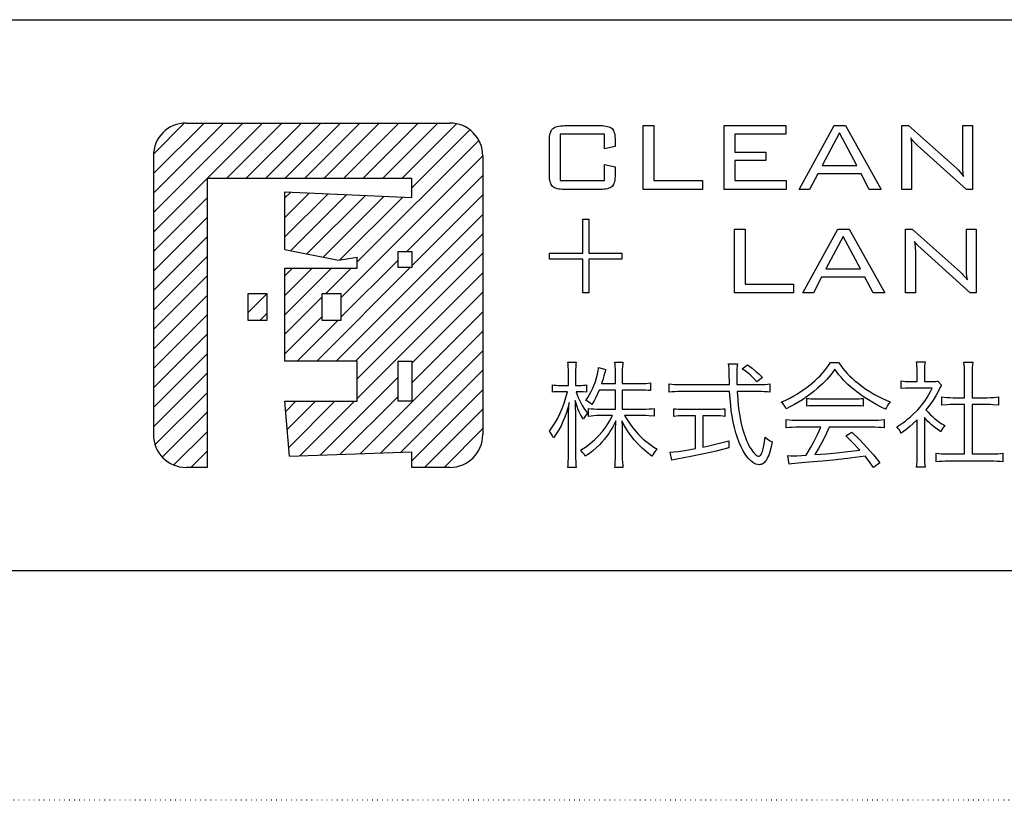
# Model space of a CAD drawing. Extents: x -2050 to 2050, y -1435 to 1435.
# Drawn here: x 1605 to 1819, y -1435 to -1265 of the extents above; entities that cross this region are included whole.
import ezdxf

# ---------------------------------------------------------------- set-up
doc = ezdxf.new("R2010")
doc.units = 0
doc.linetypes.add('点線', pattern=[1, 0, -1])
doc.layers.get('0').update_dxf_attribs({"linetype": 'CONTINUOUS'})

msp = doc.modelspace()

# ---------------------------------------------------------------- linework, layer by layer
at = {"color": 7, "linetype": 'CONTINUOUS'}
for p, q in [((395, -1265), (1975, -1265)), ((1640.9, -1287.5), (1698.3, -1287.5)), ((1720.51, -1288.94), (1720.68, -1288.75)), ((1720.68, -1288.75), (1720.87, -1288.59)), ((1720.87, -1288.59), (1721.1, -1288.45)), ((1721.1, -1288.45), (1721.36, -1288.33)), ((1721.36, -1288.33), (1721.66, -1288.24)), ((1721.66, -1288.24), (1722.01, -1288.16)), ((1722.01, -1288.16), (1722.38, -1288.11)), ((1722.38, -1288.11), (1722.8, -1288.08)), ((1722.8, -1288.08), (1723.25, -1288.06)), ((1723.25, -1288.06), (1731.06, -1288.06)), ((1731.06, -1288.06), (1731.51, -1288.07)), ((1731.51, -1288.07), (1731.93, -1288.11)), ((1731.93, -1288.11), (1732.3, -1288.16)), ((1732.3, -1288.16), (1732.64, -1288.23)), ((1732.64, -1288.23), (1732.94, -1288.32)), ((1732.94, -1288.32), (1733.21, -1288.44)), ((1733.21, -1288.44), (1733.43, -1288.57)), ((1733.43, -1288.57), (1733.62, -1288.73)), ((1733.62, -1288.73), (1733.78, -1288.92)), ((1740.41, -1301.99), (1740.41, -1288.06)), ((1740.41, -1288.06), (1742.73, -1288.06)), ((1742.73, -1288.06), (1742.73, -1300.05)), ((1758.04, -1301.99), (1758.04, -1288.06)), ((1758.04, -1288.06), (1771.46, -1288.06)), ((1771.46, -1288.06), (1771.46, -1289.93)), ((1774.36, -1301.99), (1781.98, -1288.06)), ((1781.98, -1288.06), (1784.47, -1288.06)), ((1784.47, -1288.06), (1792.22, -1301.99)), ((1796.73, -1301.99), (1796.73, -1288.06)), ((1796.73, -1288.06), (1798.19, -1288.06)), ((1798.19, -1288.06), (1808.61, -1297.37)), ((1809.99, -1295.7), (1809.99, -1288.06)), ((1809.99, -1288.06), (1812.13, -1288.06)), ((1812.13, -1288.06), (1812.13, -1301.99)), ((1719.99, -1291.36), (1720, -1290.9)), ((1720, -1290.9), (1720.03, -1290.47)), ((1720.03, -1290.47), (1720.08, -1290.09)), ((1720.08, -1290.09), (1720.16, -1289.75)), ((1720.16, -1289.75), (1720.26, -1289.44)), ((1720.26, -1289.44), (1720.37, -1289.17)), ((1720.37, -1289.17), (1720.51, -1288.94)), ((1731.98, -1289.93), (1722.31, -1289.93)), ((1722.31, -1289.93), (1722.31, -1300.05)), ((1731.98, -1293.09), (1731.98, -1289.93)), ((1733.78, -1288.92), (1733.92, -1289.14)), ((1733.92, -1289.14), (1734.03, -1289.41)), ((1734.03, -1289.41), (1734.13, -1289.71)), ((1734.13, -1289.71), (1734.2, -1290.06)), ((1734.2, -1290.06), (1734.25, -1290.44)), ((1734.25, -1290.44), (1734.29, -1290.87)), ((1734.29, -1290.87), (1734.3, -1291.33)), ((1760.36, -1289.93), (1760.36, -1293.83)), ((1771.46, -1289.93), (1760.36, -1289.93)), ((1783.16, -1289.65), (1779.41, -1296.75)), ((1786.92, -1296.75), (1783.16, -1289.65)), ((1798.7, -1290.74), (1798.78, -1291.39)), ((1798.86, -1290.99), (1798.7, -1290.74)), ((1719.99, -1298.69), (1719.99, -1291.36)), ((1734.3, -1292.65), (1731.98, -1293.09)), ((1734.3, -1291.33), (1734.3, -1292.65)), ((1798.78, -1291.39), (1798.83, -1292.12)), ((1798.83, -1292.12), (1798.87, -1292.92)), ((1799.03, -1291.23), (1798.86, -1290.99)), ((1798.87, -1292.92), (1798.88, -1293.78)), ((1799.22, -1291.46), (1799.03, -1291.23)), ((1799.43, -1291.68), (1799.22, -1291.46)), ((1800.11, -1292.3), (1799.43, -1291.68)), ((1810.83, -1301.99), (1800.11, -1292.3)), ((1633.73, -1294.68), (1633.73, -1355.33)), ((1705.48, -1294.68), (1705.48, -1355.33)), ((1760.36, -1293.83), (1767.14, -1293.83)), ((1767.14, -1293.83), (1767.14, -1295.66)), ((1798.88, -1293.78), (1798.88, -1301.99)), ((1731.98, -1300.05), (1731.98, -1296.57)), ((1731.98, -1296.57), (1734.3, -1297.06)), ((1734.3, -1297.06), (1734.3, -1298.7)), ((1767.14, -1295.66), (1760.36, -1295.66)), ((1760.36, -1295.66), (1760.36, -1300.05)), ((1779.41, -1296.75), (1786.92, -1296.75)), ((1808.61, -1297.37), (1808.99, -1297.73)), ((1810, -1296.71), (1809.99, -1295.7)), ((1810.04, -1297.62), (1810, -1296.71)), ((1645.41, -1299.5), (1645.41, -1362.5)), ((1645.41, -1299.5), (1690.01, -1299.5)), ((1690.01, -1303.71), (1690.01, -1299.5)), ((1720, -1299.15), (1719.99, -1298.69)), ((1720.03, -1299.58), (1720, -1299.15)), ((1734.29, -1299.17), (1734.25, -1299.59)), ((1734.3, -1298.7), (1734.29, -1299.17)), ((1778.44, -1298.54), (1776.66, -1301.99)), ((1787.87, -1298.54), (1778.44, -1298.54)), ((1789.65, -1301.99), (1787.87, -1298.54)), ((1808.99, -1297.73), (1809.39, -1298.15)), ((1809.39, -1298.15), (1809.79, -1298.61)), ((1809.79, -1298.61), (1810.2, -1299.13)), ((1810.11, -1298.43), (1810.04, -1297.62)), ((1810.2, -1299.13), (1810.11, -1298.43)), ((1720.08, -1299.96), (1720.03, -1299.58)), ((1720.16, -1300.3), (1720.08, -1299.96)), ((1720.26, -1300.61), (1720.16, -1300.3)), ((1720.37, -1300.88), (1720.26, -1300.61)), ((1720.51, -1301.11), (1720.37, -1300.88)), ((1720.68, -1301.3), (1720.51, -1301.11)), ((1720.87, -1301.46), (1720.68, -1301.3)), ((1721.1, -1301.6), (1720.87, -1301.46)), ((1721.36, -1301.72), (1721.1, -1301.6)), ((1722.31, -1300.05), (1731.98, -1300.05)), ((1733.21, -1301.61), (1732.94, -1301.72)), ((1733.43, -1301.47), (1733.21, -1301.61)), ((1733.62, -1301.31), (1733.43, -1301.47)), ((1733.78, -1301.13), (1733.62, -1301.31)), ((1733.92, -1300.9), (1733.78, -1301.13)), ((1734.03, -1300.63), (1733.92, -1300.9)), ((1734.13, -1300.33), (1734.03, -1300.63)), ((1734.2, -1299.98), (1734.13, -1300.33)), ((1734.25, -1299.59), (1734.2, -1299.98)), ((1742.73, -1300.05), (1753.29, -1300.05)), ((1753.29, -1300.05), (1753.29, -1301.99)), ((1760.36, -1300.05), (1771.57, -1300.05)), ((1771.57, -1300.05), (1771.57, -1301.99)), ((1662.38, -1315.03), (1662.38, -1302.49)), ((1662.38, -1302.49), (1690.01, -1303.71)), ((1721.66, -1301.81), (1721.36, -1301.72)), ((1722.01, -1301.89), (1721.66, -1301.81)), ((1722.38, -1301.94), (1722.01, -1301.89)), ((1722.8, -1301.98), (1722.38, -1301.94)), ((1723.25, -1301.99), (1722.8, -1301.98)), ((1731.06, -1301.99), (1723.25, -1301.99)), ((1731.51, -1301.98), (1731.06, -1301.99)), ((1731.93, -1301.94), (1731.51, -1301.98)), ((1732.3, -1301.89), (1731.93, -1301.94)), ((1732.64, -1301.82), (1732.3, -1301.89)), ((1732.94, -1301.72), (1732.64, -1301.82)), ((1753.29, -1301.99), (1740.41, -1301.99)), ((1771.57, -1301.99), (1758.04, -1301.99)), ((1776.66, -1301.99), (1774.36, -1301.99)), ((1792.22, -1301.99), (1789.65, -1301.99)), ((1798.88, -1301.99), (1796.73, -1301.99)), ((1812.13, -1301.99), (1810.83, -1301.99)), ((1727.27, -1315.83), (1727.27, -1308.41)), ((1727.27, -1308.41), (1728.57, -1308.41)), ((1728.57, -1308.41), (1728.57, -1315.83)), ((1760.29, -1324.52), (1760.29, -1310.59)), ((1760.29, -1310.59), (1762.61, -1310.59)), ((1762.61, -1310.59), (1762.61, -1322.58)), ((1775.18, -1324.52), (1782.79, -1310.59)), ((1783.98, -1312.18), (1780.22, -1319.28)), ((1782.79, -1310.59), (1785.28, -1310.59)), ((1787.73, -1319.28), (1783.98, -1312.18)), ((1785.28, -1310.59), (1793.03, -1324.52)), ((1797.55, -1324.52), (1797.55, -1310.59)), ((1797.55, -1310.59), (1799, -1310.59)), ((1799, -1310.59), (1809.42, -1319.9)), ((1810.8, -1318.23), (1810.8, -1310.59)), ((1810.8, -1310.59), (1812.94, -1310.59)), ((1812.94, -1310.59), (1812.94, -1324.52)), ((1799.51, -1313.27), (1799.59, -1313.92)), ((1799.67, -1313.52), (1799.51, -1313.27)), ((1799.59, -1313.92), (1799.65, -1314.65)), ((1799.85, -1313.76), (1799.67, -1313.52)), ((1800.04, -1313.99), (1799.85, -1313.76)), ((1800.24, -1314.21), (1800.04, -1313.99)), ((1800.92, -1314.83), (1800.24, -1314.21)), ((1662.38, -1315.03), (1674.06, -1317.39)), ((1686.94, -1315.53), (1686.94, -1318.92)), ((1690.12, -1315.53), (1686.94, -1315.53)), ((1690.12, -1318.92), (1690.12, -1315.53)), ((1719.99, -1315.83), (1727.27, -1315.83)), ((1719.99, -1317.13), (1719.99, -1315.83)), ((1728.57, -1315.83), (1735.78, -1315.83)), ((1735.78, -1315.83), (1735.78, -1317.13)), ((1799.65, -1314.65), (1799.68, -1315.45)), ((1799.68, -1315.45), (1799.69, -1316.31)), ((1799.69, -1316.31), (1799.69, -1324.52)), ((1811.65, -1324.52), (1800.92, -1314.83)), ((1674.06, -1317.39), (1678.14, -1316.7)), ((1678.14, -1319.12), (1678.14, -1316.7)), ((1727.27, -1317.13), (1719.99, -1317.13)), ((1727.27, -1324.52), (1727.27, -1317.13)), ((1735.78, -1317.13), (1728.57, -1317.13)), ((1728.57, -1317.13), (1728.57, -1324.52)), ((1810.81, -1319.24), (1810.8, -1318.23)), ((1662.38, -1339.33), (1662.38, -1319.12)), ((1662.38, -1319.12), (1678.14, -1319.12)), ((1686.94, -1318.92), (1690.12, -1318.92)), ((1780.22, -1319.28), (1787.73, -1319.28)), ((1809.42, -1319.9), (1809.81, -1320.26)), ((1809.81, -1320.26), (1810.2, -1320.68)), ((1810.2, -1320.68), (1810.6, -1321.14)), ((1810.85, -1320.15), (1810.81, -1319.24)), ((1810.92, -1320.96), (1810.85, -1320.15)), ((1811.02, -1321.66), (1810.92, -1320.96)), ((1762.61, -1322.58), (1773.17, -1322.58)), ((1773.17, -1322.58), (1773.17, -1324.52)), ((1779.26, -1321.07), (1777.47, -1324.52)), ((1788.68, -1321.07), (1779.26, -1321.07)), ((1790.47, -1324.52), (1788.68, -1321.07)), ((1810.6, -1321.14), (1811.02, -1321.66)), ((1654.38, -1324.61), (1658.44, -1324.61)), ((1654.38, -1330.52), (1654.38, -1324.61)), ((1658.44, -1324.61), (1658.44, -1330.52)), ((1670.52, -1324.61), (1674.57, -1324.61)), ((1670.52, -1330.52), (1670.52, -1324.61)), ((1674.57, -1324.61), (1674.57, -1330.52)), ((1728.57, -1324.52), (1727.27, -1324.52)), ((1773.17, -1324.52), (1760.29, -1324.52)), ((1777.47, -1324.52), (1775.18, -1324.52)), ((1793.03, -1324.52), (1790.47, -1324.52)), ((1799.69, -1324.52), (1797.55, -1324.52)), ((1812.94, -1324.52), (1811.65, -1324.52)), ((1658.44, -1330.52), (1654.38, -1330.52)), ((1674.57, -1330.52), (1670.52, -1330.52)), ((1678.12, -1339.33), (1662.38, -1339.33)), ((1678.12, -1348.09), (1678.12, -1339.33)), ((1686.94, -1339.33), (1686.94, -1348.02)), ((1686.94, -1339.33), (1690.01, -1339.33)), ((1690.01, -1339.33), (1690.01, -1348.02)), ((1723.99, -1339.55), (1725.81, -1339.55)), ((1724.06, -1339.99), (1723.99, -1339.55)), ((1724.1, -1340.52), (1724.06, -1339.99)), ((1725.75, -1340.04), (1725.71, -1340.6)), ((1725.81, -1339.55), (1725.75, -1340.04)), ((1734.21, -1339.6), (1736, -1339.6)), ((1734.28, -1340.06), (1734.21, -1339.6)), ((1734.33, -1340.56), (1734.28, -1340.06)), ((1735.94, -1340.04), (1735.89, -1340.54)), ((1736, -1339.6), (1735.94, -1340.04)), ((1758.99, -1339.95), (1760.93, -1339.95)), ((1759.06, -1340.49), (1758.99, -1339.95)), ((1760.93, -1339.95), (1760.86, -1340.4)), ((1761.99, -1341.03), (1763.15, -1340.18)), ((1763.15, -1340.18), (1764.12, -1340.89)), ((1780.77, -1340.31), (1781.19, -1339.67)), ((1781.19, -1339.67), (1782.98, -1339.67)), ((1782.98, -1339.67), (1783.42, -1340.33)), ((1799.94, -1339.5), (1801.83, -1339.5)), ((1799.99, -1339.93), (1799.94, -1339.5)), ((1800.03, -1340.4), (1799.99, -1339.93)), ((1801.76, -1339.92), (1801.71, -1340.39)), ((1801.83, -1339.5), (1801.76, -1339.92)), ((1810.23, -1339.57), (1812.22, -1339.57)), ((1810.31, -1340.21), (1810.23, -1339.57)), ((1810.36, -1340.76), (1810.31, -1340.21)), ((1812.13, -1340.18), (1812.08, -1340.73)), ((1812.22, -1339.57), (1812.13, -1340.18)), ((1724.11, -1341.22), (1724.1, -1340.52)), ((1724.12, -1342.14), (1724.11, -1341.22)), ((1724.12, -1344.64), (1724.12, -1342.14)), ((1725.69, -1341.28), (1725.68, -1342.14)), ((1725.68, -1342.14), (1725.68, -1344.64)), ((1725.71, -1340.6), (1725.69, -1341.28)), ((1730.24, -1343.03), (1730.45, -1342.22)), ((1730.45, -1342.22), (1730.6, -1341.43)), ((1730.6, -1341.43), (1730.64, -1341.1)), ((1730.64, -1341.1), (1730.65, -1340.78)), ((1730.65, -1340.78), (1732.27, -1341.19)), ((1732.13, -1341.58), (1731.87, -1342.55)), ((1732.2, -1341.36), (1732.13, -1341.58)), ((1732.27, -1341.19), (1732.2, -1341.36)), ((1734.35, -1341.14), (1734.33, -1340.56)), ((1734.36, -1341.84), (1734.35, -1341.14)), ((1734.36, -1344.24), (1734.36, -1341.84)), ((1735.86, -1341.12), (1735.85, -1341.82)), ((1735.85, -1341.82), (1735.85, -1344.24)), ((1735.89, -1340.54), (1735.86, -1341.12)), ((1759.1, -1340.88), (1759.06, -1340.49)), ((1759.12, -1341.29), (1759.1, -1340.88)), ((1759.14, -1341.92), (1759.12, -1341.29)), ((1759.19, -1344.47), (1759.14, -1341.92)), ((1760.79, -1341.58), (1760.78, -1342.3)), ((1760.78, -1342.3), (1760.79, -1343.15)), ((1760.82, -1340.94), (1760.79, -1341.58)), ((1760.86, -1340.4), (1760.82, -1340.94)), ((1762.92, -1341.72), (1761.99, -1341.03)), ((1763.68, -1342.35), (1762.92, -1341.72)), ((1764.4, -1343.04), (1763.68, -1342.35)), ((1764.12, -1340.89), (1764.89, -1341.52)), ((1764.89, -1341.52), (1765.6, -1342.16)), ((1765.6, -1342.16), (1766.36, -1342.9)), ((1778.92, -1342.56), (1779.42, -1342.02)), ((1779.42, -1342.02), (1779.89, -1341.47)), ((1779.89, -1341.47), (1780.34, -1340.9)), ((1780.34, -1340.9), (1780.77, -1340.31)), ((1781.26, -1342.31), (1780.39, -1343.33)), ((1782.15, -1341.14), (1781.26, -1342.31)), ((1783.04, -1342.32), (1782.15, -1341.14)), ((1783.5, -1342.87), (1783.04, -1342.32)), ((1783.42, -1340.33), (1783.87, -1340.93)), ((1783.87, -1340.93), (1784.33, -1341.5)), ((1784.33, -1341.5), (1784.82, -1342.04)), ((1784.82, -1342.04), (1785.34, -1342.57)), ((1800.05, -1340.9), (1800.03, -1340.4)), ((1800.06, -1341.44), (1800.05, -1340.9)), ((1800.06, -1343.78), (1800.06, -1341.44)), ((1801.71, -1340.39), (1801.68, -1340.9)), ((1801.68, -1340.9), (1801.68, -1341.46)), ((1801.68, -1341.46), (1801.68, -1343.78)), ((1810.4, -1341.28), (1810.36, -1340.76)), ((1810.41, -1341.87), (1810.4, -1341.28)), ((1810.41, -1347.32), (1810.41, -1341.87)), ((1812.05, -1341.27), (1812.04, -1341.87)), ((1812.04, -1341.87), (1812.04, -1347.32)), ((1812.08, -1340.73), (1812.05, -1341.27)), ((1720.69, -1346.13), (1720.69, -1344.54)), ((1720.69, -1344.54), (1721.03, -1344.59)), ((1727.74, -1344.59), (1728.08, -1344.54)), ((1728.08, -1344.54), (1728.08, -1346.1)), ((1729.44, -1345.27), (1729.73, -1344.55)), ((1729.73, -1344.55), (1730, -1343.8)), ((1730, -1343.8), (1730.24, -1343.03)), ((1731.62, -1343.42), (1731.36, -1344.24)), ((1731.36, -1344.24), (1734.36, -1344.24)), ((1731.87, -1342.55), (1731.62, -1343.42)), ((1735.85, -1344.24), (1739.54, -1344.24)), ((1739.54, -1344.24), (1740.33, -1344.23)), ((1740.33, -1344.23), (1740.98, -1344.2)), ((1740.98, -1344.2), (1741.51, -1344.15)), ((1741.51, -1344.15), (1741.98, -1344.09)), ((1741.98, -1344.09), (1741.98, -1345.78)), ((1746.1, -1346.13), (1746.1, -1344.31)), ((1746.1, -1344.31), (1746.64, -1344.38)), ((1746.64, -1344.38), (1747.24, -1344.43)), ((1747.24, -1344.43), (1747.92, -1344.46)), ((1747.92, -1344.46), (1748.69, -1344.47)), ((1748.69, -1344.47), (1759.19, -1344.47)), ((1760.79, -1343.15), (1760.83, -1344.47)), ((1760.83, -1344.47), (1765.57, -1344.47)), ((1765.17, -1343.86), (1764.4, -1343.04)), ((1766.36, -1342.9), (1765.17, -1343.86)), ((1765.57, -1344.47), (1766.32, -1344.46)), ((1766.32, -1344.46), (1766.97, -1344.43)), ((1766.97, -1344.43), (1767.52, -1344.38)), ((1767.52, -1344.38), (1768.02, -1344.31)), ((1768.02, -1344.31), (1768.02, -1346.13)), ((1776.4, -1344.79), (1777.18, -1344.16)), ((1777.18, -1344.16), (1777.8, -1343.62)), ((1777.8, -1343.62), (1778.38, -1343.09)), ((1779.45, -1344.28), (1778.36, -1345.27)), ((1778.38, -1343.09), (1778.92, -1342.56)), ((1780.39, -1343.33), (1779.45, -1344.28)), ((1783.98, -1343.4), (1783.5, -1342.87)), ((1784.48, -1343.91), (1783.98, -1343.4)), ((1785.01, -1344.42), (1784.48, -1343.91)), ((1785.57, -1344.93), (1785.01, -1344.42)), ((1785.34, -1342.57), (1785.9, -1343.1)), ((1785.9, -1343.1), (1786.53, -1343.63)), ((1786.53, -1343.63), (1787.22, -1344.19)), ((1787.22, -1344.19), (1788.05, -1344.82)), ((1796.6, -1345.35), (1796.6, -1343.68)), ((1796.6, -1343.68), (1797.1, -1343.73)), ((1797.1, -1343.73), (1797.57, -1343.76)), ((1797.57, -1343.76), (1798.57, -1343.78)), ((1798.57, -1343.78), (1800.06, -1343.78)), ((1801.68, -1343.78), (1803.14, -1343.78)), ((1803.14, -1343.78), (1804.04, -1343.77)), ((1804.04, -1343.77), (1804.35, -1343.74)), ((1804.35, -1343.74), (1804.6, -1343.71)), ((1804.6, -1343.71), (1805.38, -1344.59)), ((1721.04, -1346.08), (1720.69, -1346.13)), ((1721.03, -1344.59), (1721.42, -1344.62)), ((1721.45, -1346.05), (1721.04, -1346.08)), ((1721.42, -1344.62), (1721.89, -1344.64)), ((1722.46, -1346.03), (1721.45, -1346.05)), ((1721.89, -1344.64), (1722.46, -1344.64)), ((1722.46, -1344.64), (1724.12, -1344.64)), ((1723.89, -1346.03), (1722.46, -1346.03)), ((1723.57, -1347.29), (1723.89, -1346.03)), ((1725.68, -1344.64), (1726.52, -1344.64)), ((1726.52, -1346.03), (1725.79, -1346.03)), ((1725.79, -1346.03), (1726.01, -1346.68)), ((1726.01, -1346.68), (1726.25, -1347.3)), ((1726.52, -1344.64), (1727, -1344.64)), ((1727.33, -1346.05), (1726.52, -1346.03)), ((1727, -1344.64), (1727.39, -1344.62)), ((1728.08, -1346.1), (1727.33, -1346.05)), ((1727.39, -1344.62), (1727.74, -1344.59)), ((1728.36, -1347.27), (1728.75, -1346.63)), ((1728.75, -1346.63), (1729.11, -1345.96)), ((1729.11, -1345.96), (1729.44, -1345.27)), ((1730.47, -1346.51), (1730.11, -1347.26)), ((1730.83, -1345.65), (1730.47, -1346.51)), ((1734.36, -1345.65), (1730.83, -1345.65)), ((1734.36, -1349.81), (1734.36, -1345.65)), ((1735.85, -1345.65), (1735.85, -1349.81)), ((1739.54, -1345.65), (1735.85, -1345.65)), ((1740.29, -1345.66), (1739.54, -1345.65)), ((1740.93, -1345.69), (1740.29, -1345.66)), ((1741.49, -1345.73), (1740.93, -1345.69)), ((1741.98, -1345.78), (1741.49, -1345.73)), ((1746.72, -1346.06), (1746.1, -1346.13)), ((1747.33, -1346.02), (1746.72, -1346.06)), ((1747.97, -1345.99), (1747.33, -1346.02)), ((1748.69, -1345.98), (1747.97, -1345.99)), ((1759.24, -1345.98), (1748.69, -1345.98)), ((1759.34, -1347.59), (1759.24, -1345.98)), ((1765.42, -1345.98), (1760.91, -1345.98)), ((1760.91, -1345.98), (1761.01, -1347.75)), ((1766.17, -1345.99), (1765.42, -1345.98)), ((1766.84, -1346.02), (1766.17, -1345.99)), ((1767.45, -1346.06), (1766.84, -1346.02)), ((1768.02, -1346.13), (1767.45, -1346.06)), ((1773.2, -1346.93), (1774.02, -1346.45)), ((1774.02, -1346.45), (1774.83, -1345.93)), ((1774.83, -1345.93), (1775.61, -1345.38)), ((1775.61, -1345.38), (1776.4, -1344.79)), ((1776.72, -1346.61), (1775.9, -1347.21)), ((1777.54, -1345.97), (1776.72, -1346.61)), ((1778.36, -1345.27), (1777.54, -1345.97)), ((1786.18, -1345.45), (1785.57, -1344.93)), ((1786.97, -1346.07), (1786.18, -1345.45)), ((1787.79, -1346.67), (1786.97, -1346.07)), ((1788.64, -1347.26), (1787.79, -1346.67)), ((1788.05, -1344.82), (1788.9, -1345.43)), ((1788.9, -1345.43), (1789.77, -1345.99)), ((1789.77, -1345.99), (1790.64, -1346.52)), ((1790.64, -1346.52), (1791.53, -1347.01)), ((1797.59, -1345.27), (1796.6, -1345.35)), ((1798.62, -1345.25), (1797.59, -1345.27)), ((1803.34, -1345.25), (1798.62, -1345.25)), ((1802.26, -1347.26), (1802.62, -1346.64)), ((1802.62, -1346.64), (1802.98, -1345.98)), ((1802.98, -1345.98), (1803.34, -1345.25)), ((1804.78, -1345.68), (1804.19, -1346.79)), ((1805.12, -1345.04), (1804.78, -1345.68)), ((1805.38, -1344.59), (1805.12, -1345.04)), ((1662.38, -1348.09), (1678.12, -1348.09)), ((1663.36, -1360.07), (1662.38, -1348.09)), ((1686.94, -1348.02), (1690.01, -1348.02)), ((1722.76, -1349.7), (1723.19, -1348.52)), ((1723.19, -1348.52), (1723.57, -1347.29)), ((1724.3, -1348.4), (1724.01, -1349.52)), ((1724.22, -1349.55), (1724.3, -1348.4)), ((1726, -1349.21), (1725.58, -1347.95)), ((1725.58, -1347.95), (1725.68, -1352.03)), ((1726.25, -1347.3), (1726.52, -1347.89)), ((1726.52, -1347.89), (1726.81, -1348.47)), ((1726.81, -1348.47), (1727.13, -1349.03)), ((1727.93, -1347.9), (1728.36, -1347.27)), ((1728.29, -1348.11), (1727.93, -1347.9)), ((1728.59, -1348.31), (1728.29, -1348.11)), ((1728.87, -1348.53), (1728.59, -1348.31)), ((1729.19, -1348.83), (1728.87, -1348.53)), ((1729.7, -1348), (1729.19, -1348.83)), ((1730.11, -1347.26), (1729.7, -1348)), ((1759.46, -1348.95), (1759.34, -1347.59)), ((1761.01, -1347.75), (1761.11, -1349.01)), ((1770.49, -1348.27), (1771.44, -1347.84)), ((1770.79, -1348.58), (1770.49, -1348.27)), ((1771.08, -1348.94), (1770.79, -1348.58)), ((1771.44, -1347.84), (1772.34, -1347.4)), ((1772.34, -1347.4), (1773.2, -1346.93)), ((1773.37, -1348.8), (1772.48, -1349.27)), ((1774.23, -1348.3), (1773.37, -1348.8)), ((1775.07, -1347.78), (1774.23, -1348.3)), ((1775.9, -1347.21), (1775.07, -1347.78)), ((1776.07, -1349.16), (1776.07, -1347.47)), ((1776.07, -1347.47), (1776.46, -1347.51)), ((1776.46, -1347.51), (1776.9, -1347.55)), ((1776.9, -1347.55), (1777.43, -1347.56)), ((1777.43, -1347.56), (1778.06, -1347.57)), ((1778.06, -1347.57), (1786.21, -1347.57)), ((1786.21, -1347.57), (1787.43, -1347.55)), ((1787.43, -1347.55), (1787.9, -1347.51)), ((1787.9, -1347.51), (1788.33, -1347.47)), ((1788.33, -1347.47), (1788.33, -1349.16)), ((1789.51, -1347.82), (1788.64, -1347.26)), ((1790.41, -1348.37), (1789.51, -1347.82)), ((1791.33, -1348.89), (1790.41, -1348.37)), ((1791.53, -1347.01), (1792.41, -1347.45)), ((1792.41, -1347.45), (1793.3, -1347.86)), ((1793.3, -1347.86), (1794.18, -1348.22)), ((1793.85, -1348.65), (1793.59, -1349.04)), ((1794.18, -1348.22), (1793.85, -1348.65)), ((1801.12, -1348.9), (1801.52, -1348.37)), ((1801.52, -1348.37), (1801.9, -1347.83)), ((1801.9, -1347.83), (1802.26, -1347.26)), ((1803.55, -1347.85), (1802.83, -1348.89)), ((1804.19, -1346.79), (1803.55, -1347.85)), ((1805.43, -1348.93), (1805.43, -1347.16)), ((1805.43, -1347.16), (1805.95, -1347.23)), ((1806.64, -1348.84), (1805.43, -1348.93)), ((1805.95, -1347.23), (1806.52, -1347.28)), ((1806.52, -1347.28), (1807.17, -1347.31)), ((1807.27, -1348.81), (1806.64, -1348.84)), ((1807.17, -1347.31), (1807.91, -1347.32)), ((1807.91, -1348.8), (1807.27, -1348.81)), ((1807.91, -1347.32), (1810.41, -1347.32)), ((1810.41, -1348.8), (1807.91, -1348.8)), ((1810.41, -1359.57), (1810.41, -1348.8)), ((1812.04, -1347.32), (1815.35, -1347.32)), ((1812.04, -1348.8), (1812.04, -1359.57)), ((1815.35, -1348.8), (1812.04, -1348.8)), ((1815.35, -1347.32), (1816.09, -1347.31)), ((1816, -1348.81), (1815.35, -1348.8)), ((1816.62, -1348.84), (1816, -1348.81)), ((1816.09, -1347.31), (1816.73, -1347.28)), ((1817.82, -1348.93), (1816.62, -1348.84)), ((1816.73, -1347.28), (1817.29, -1347.23)), ((1817.29, -1347.23), (1817.82, -1347.16)), ((1817.82, -1347.16), (1817.82, -1348.93)), ((1721.76, -1351.89), (1722.28, -1350.82)), ((1722.28, -1350.82), (1722.76, -1349.7)), ((1723.69, -1350.57), (1723.34, -1351.57)), ((1724.01, -1349.52), (1723.69, -1350.57)), ((1724.15, -1351.48), (1724.17, -1350.55)), ((1724.17, -1350.55), (1724.22, -1349.55)), ((1726.2, -1349.74), (1726, -1349.21)), ((1726.41, -1350.23), (1726.2, -1349.74)), ((1726.62, -1350.68), (1726.41, -1350.23)), ((1726.86, -1351.13), (1726.62, -1350.68)), ((1727.13, -1349.03), (1727.47, -1349.58)), ((1727.47, -1349.58), (1727.86, -1350.13)), ((1727.86, -1350.13), (1728.28, -1350.7)), ((1728.28, -1350.7), (1728.02, -1351.04)), ((1728.51, -1351.38), (1728.51, -1349.66)), ((1728.51, -1349.66), (1729.06, -1349.73)), ((1729.06, -1349.73), (1729.65, -1349.77)), ((1729.65, -1349.77), (1730.3, -1349.8)), ((1730.3, -1349.8), (1731.03, -1349.81)), ((1731.03, -1349.81), (1734.36, -1349.81)), ((1735.85, -1349.81), (1740.37, -1349.81)), ((1740.37, -1349.81), (1741.07, -1349.8)), ((1741.07, -1349.8), (1741.7, -1349.77)), ((1741.7, -1349.77), (1742.27, -1349.73)), ((1742.27, -1349.73), (1742.82, -1349.66)), ((1742.82, -1349.66), (1742.82, -1351.35)), ((1747.1, -1351.4), (1747.1, -1349.71)), ((1747.1, -1349.71), (1747.57, -1349.77)), ((1747.57, -1349.77), (1748.07, -1349.81)), ((1748.07, -1349.81), (1748.67, -1349.83)), ((1748.67, -1349.83), (1749.4, -1349.84)), ((1749.4, -1349.84), (1755.93, -1349.84)), ((1755.93, -1349.84), (1756.66, -1349.83)), ((1756.66, -1349.83), (1757.24, -1349.81)), ((1757.24, -1349.81), (1757.74, -1349.77)), ((1757.74, -1349.77), (1758.21, -1349.71)), ((1758.21, -1349.71), (1758.21, -1351.4)), ((1759.6, -1350.15), (1759.46, -1348.95)), ((1759.77, -1351.33), (1759.6, -1350.15)), ((1761.11, -1349.01), (1761.25, -1350.08)), ((1761.25, -1350.08), (1761.43, -1351.28)), ((1771.34, -1349.32), (1771.08, -1348.94)), ((1771.55, -1349.71), (1771.34, -1349.32)), ((1772.48, -1349.27), (1771.55, -1349.71)), ((1776.48, -1349.11), (1776.07, -1349.16)), ((1776.96, -1349.08), (1776.48, -1349.11)), ((1778.04, -1349.06), (1776.96, -1349.08)), ((1786.21, -1349.06), (1778.04, -1349.06)), ((1787.42, -1349.08), (1786.21, -1349.06)), ((1787.91, -1349.11), (1787.42, -1349.08)), ((1788.33, -1349.16), (1787.91, -1349.11)), ((1792.26, -1349.38), (1791.33, -1348.89)), ((1793.2, -1349.84), (1792.26, -1349.38)), ((1793.38, -1349.43), (1793.2, -1349.84)), ((1793.59, -1349.04), (1793.38, -1349.43)), ((1798.63, -1351.48), (1799.17, -1350.99)), ((1799.17, -1350.99), (1800.21, -1349.94)), ((1800.21, -1349.94), (1800.68, -1349.42)), ((1800.68, -1349.42), (1801.12, -1348.9)), ((1802.83, -1348.89), (1802, -1349.96)), ((1802, -1349.96), (1802.48, -1350.5)), ((1802.48, -1350.5), (1802.94, -1350.98)), ((1802.94, -1350.98), (1803.4, -1351.42)), ((1720.6, -1353.77), (1721.2, -1352.87)), ((1721.2, -1352.87), (1721.76, -1351.89)), ((1722.94, -1352.51), (1722.51, -1353.43)), ((1723.34, -1351.57), (1722.94, -1352.51)), ((1724.15, -1352.41), (1724.15, -1351.48)), ((1724.15, -1359.57), (1724.15, -1352.41)), ((1725.68, -1352.03), (1725.68, -1359.57)), ((1727.4, -1352.03), (1726.86, -1351.13)), ((1727.58, -1351.7), (1727.4, -1352.03)), ((1727.79, -1351.37), (1727.58, -1351.7)), ((1728.02, -1351.04), (1727.79, -1351.37)), ((1729.06, -1351.31), (1728.51, -1351.38)), ((1729.66, -1351.26), (1729.06, -1351.31)), ((1730.31, -1351.23), (1729.66, -1351.26)), ((1731.03, -1351.23), (1730.31, -1351.23)), ((1733.76, -1351.23), (1731.03, -1351.23)), ((1732.31, -1353.6), (1733.06, -1352.46)), ((1733.06, -1352.46), (1733.76, -1351.23)), ((1734.1, -1353.12), (1733.72, -1353.83)), ((1734.46, -1352.39), (1734.1, -1353.12)), ((1734.39, -1354.49), (1734.46, -1352.39)), ((1736.35, -1353.48), (1735.75, -1352.34)), ((1735.75, -1352.34), (1735.83, -1353.67)), ((1740.34, -1351.23), (1736.36, -1351.23)), ((1736.36, -1351.23), (1736.96, -1352.24)), ((1736.96, -1352.24), (1737.54, -1353.11)), ((1737.54, -1353.11), (1738.15, -1353.91)), ((1741, -1351.23), (1740.34, -1351.23)), ((1741.63, -1351.26), (1741, -1351.23)), ((1742.82, -1351.35), (1741.63, -1351.26)), ((1747.59, -1351.34), (1747.1, -1351.4)), ((1748.12, -1351.3), (1747.59, -1351.34)), ((1748.7, -1351.28), (1748.12, -1351.3)), ((1749.38, -1351.28), (1748.7, -1351.28)), ((1751.77, -1351.28), (1749.38, -1351.28)), ((1751.77, -1358.39), (1751.77, -1351.28)), ((1753.39, -1351.28), (1753.39, -1358.09)), ((1755.96, -1351.28), (1753.39, -1351.28)), ((1756.63, -1351.28), (1755.96, -1351.28)), ((1757.21, -1351.3), (1756.63, -1351.28)), ((1757.72, -1351.34), (1757.21, -1351.3)), ((1758.21, -1351.4), (1757.72, -1351.34)), ((1760, -1352.57), (1759.77, -1351.33)), ((1760.28, -1353.78), (1760, -1352.57)), ((1761.43, -1351.28), (1761.71, -1352.68)), ((1761.71, -1352.68), (1762, -1353.87)), ((1771.58, -1353.9), (1771.58, -1352.08)), ((1771.58, -1352.08), (1772.18, -1352.15)), ((1772.18, -1352.15), (1772.84, -1352.2)), ((1772.84, -1352.2), (1773.58, -1352.23)), ((1773.58, -1352.23), (1774.45, -1352.23)), ((1774.45, -1352.23), (1789.99, -1352.23)), ((1789.99, -1352.23), (1790.88, -1352.23)), ((1790.88, -1352.23), (1791.62, -1352.2)), ((1791.62, -1352.2), (1792.27, -1352.15)), ((1792.27, -1352.15), (1792.87, -1352.08)), ((1792.87, -1352.08), (1792.87, -1353.9)), ((1795.67, -1353.67), (1796.93, -1352.83)), ((1796.93, -1352.83), (1797.52, -1352.4)), ((1797.52, -1352.4), (1798.08, -1351.95)), ((1798.08, -1351.95), (1798.63, -1351.48)), ((1799.24, -1352.93), (1798.47, -1353.62)), ((1800.09, -1352.11), (1799.24, -1352.93)), ((1800.09, -1359.95), (1800.09, -1352.11)), ((1801.65, -1351.6), (1801.65, -1359.98)), ((1802.42, -1352.47), (1801.65, -1351.6)), ((1802.81, -1352.86), (1802.42, -1352.47)), ((1803.22, -1353.24), (1802.81, -1352.86)), ((1803.4, -1351.42), (1803.86, -1351.84)), ((1803.86, -1351.84), (1804.35, -1352.24)), ((1804.35, -1352.24), (1804.88, -1352.62)), ((1804.88, -1352.62), (1805.44, -1353)), ((1805.44, -1353), (1806.07, -1353.39)), ((1719.98, -1354.58), (1720.6, -1353.77)), ((1720.25, -1354.92), (1719.98, -1354.58)), ((1720.47, -1355.24), (1720.25, -1354.92)), ((1720.68, -1355.59), (1720.47, -1355.24)), ((1721.49, -1355.18), (1720.89, -1356.04)), ((1722.02, -1354.31), (1721.49, -1355.18)), ((1722.51, -1353.43), (1722.02, -1354.31)), ((1730.68, -1355.62), (1731.52, -1354.65)), ((1731.52, -1354.65), (1732.31, -1353.6)), ((1732.89, -1355.14), (1732.43, -1355.77)), ((1733.31, -1354.5), (1732.89, -1355.14)), ((1733.72, -1353.83), (1733.31, -1354.5)), ((1734.36, -1355.41), (1734.39, -1354.49)), ((1735.83, -1353.67), (1735.85, -1355.34)), ((1737, -1354.55), (1736.35, -1353.48)), ((1737.7, -1355.56), (1737, -1354.55)), ((1738.15, -1353.91), (1738.85, -1354.73)), ((1738.85, -1354.73), (1739.37, -1355.3)), ((1760.59, -1354.95), (1760.28, -1353.78)), ((1760.94, -1356.05), (1760.59, -1354.95)), ((1762, -1353.87), (1762.32, -1354.96)), ((1762.32, -1354.96), (1762.7, -1356.02)), ((1772.17, -1353.83), (1771.58, -1353.9)), ((1772.84, -1353.79), (1772.17, -1353.83)), ((1773.59, -1353.76), (1772.84, -1353.79)), ((1774.45, -1353.75), (1773.59, -1353.76)), ((1779.1, -1353.75), (1774.45, -1353.75)), ((1778.38, -1355.36), (1779.1, -1353.75)), ((1780.94, -1353.75), (1780.04, -1355.67)), ((1789.99, -1353.75), (1780.94, -1353.75)), ((1784.54, -1355.64), (1785.86, -1354.83)), ((1785.86, -1354.83), (1787.61, -1356.53)), ((1790.86, -1353.76), (1789.99, -1353.75)), ((1791.6, -1353.79), (1790.86, -1353.76)), ((1792.27, -1353.83), (1791.6, -1353.79)), ((1792.87, -1353.9), (1792.27, -1353.83)), ((1795.97, -1354.02), (1795.67, -1353.67)), ((1796.2, -1354.34), (1795.97, -1354.02)), ((1796.41, -1354.68), (1796.2, -1354.34)), ((1796.6, -1355.08), (1796.41, -1354.68)), ((1797.63, -1354.3), (1796.6, -1355.08)), ((1798.47, -1353.62), (1797.63, -1354.3)), ((1804.13, -1353.99), (1803.22, -1353.24)), ((1805.21, -1354.78), (1804.13, -1353.99)), ((1805.39, -1354.4), (1805.21, -1354.78)), ((1805.59, -1354.06), (1805.39, -1354.4)), ((1805.81, -1353.74), (1805.59, -1354.06)), ((1806.07, -1353.39), (1805.81, -1353.74)), ((1720.89, -1356.04), (1720.68, -1355.59)), ((1727.82, -1358.07), (1728.83, -1357.32)), ((1728.83, -1357.32), (1729.78, -1356.51)), ((1729.78, -1356.51), (1730.68, -1355.62)), ((1731.42, -1356.97), (1730.86, -1357.56)), ((1731.95, -1356.37), (1731.42, -1356.97)), ((1732.43, -1355.77), (1731.95, -1356.37)), ((1734.36, -1359.88), (1734.36, -1355.41)), ((1735.85, -1355.34), (1735.85, -1359.9)), ((1738.46, -1356.52), (1737.7, -1355.56)), ((1739.3, -1357.44), (1738.46, -1356.52)), ((1739.37, -1355.3), (1739.89, -1355.82)), ((1739.89, -1355.82), (1740.42, -1356.32)), ((1740.42, -1356.32), (1740.97, -1356.78)), ((1740.97, -1356.78), (1741.53, -1357.23)), ((1741.53, -1357.23), (1742.13, -1357.66)), ((1755.9, -1357.52), (1759.06, -1356.7)), ((1759.06, -1356.7), (1759.06, -1358.24)), ((1761.32, -1357.09), (1760.94, -1356.05)), ((1761.73, -1358.03), (1761.32, -1357.09)), ((1762.7, -1356.02), (1762.94, -1356.64)), ((1762.94, -1356.64), (1763.19, -1357.22)), ((1763.19, -1357.22), (1763.45, -1357.74)), ((1766.7, -1357.76), (1766.86, -1356.92)), ((1766.86, -1356.92), (1767.01, -1355.94)), ((1767.01, -1355.94), (1767.39, -1356.27)), ((1767.39, -1356.27), (1767.72, -1356.52)), ((1767.72, -1356.52), (1768.07, -1356.73)), ((1768.07, -1356.73), (1768.5, -1356.93)), ((1768.5, -1356.93), (1768.18, -1358.34)), ((1776.85, -1358.26), (1777.65, -1356.82)), ((1777.65, -1356.82), (1778.38, -1355.36)), ((1779.32, -1357.11), (1778.62, -1358.36)), ((1780.04, -1355.67), (1779.32, -1357.11)), ((1785.28, -1356.33), (1784.54, -1355.64)), ((1785.93, -1356.98), (1785.28, -1356.33)), ((1787.62, -1358.77), (1785.93, -1356.98)), ((1787.61, -1356.53), (1789.15, -1358.14)), ((1663.36, -1360.07), (1690.01, -1359.08)), ((1690.01, -1362.5), (1690.01, -1359.08)), ((1724.14, -1360.48), (1724.15, -1359.57)), ((1725.68, -1359.57), (1725.69, -1360.52)), ((1726.74, -1358.74), (1727.82, -1358.07)), ((1727, -1359), (1726.74, -1358.74)), ((1727.26, -1359.3), (1727, -1359)), ((1727.52, -1359.65), (1727.26, -1359.3)), ((1728.68, -1359.48), (1727.8, -1360.08)), ((1729.44, -1358.88), (1728.68, -1359.48)), ((1730.15, -1358.26), (1729.44, -1358.88)), ((1730.86, -1357.56), (1730.15, -1358.26)), ((1740.21, -1358.32), (1739.3, -1357.44)), ((1741.22, -1359.18), (1740.21, -1358.32)), ((1742.31, -1360.03), (1741.22, -1359.18)), ((1742.13, -1357.66), (1742.75, -1358.09)), ((1742.8, -1359.24), (1742.56, -1359.6)), ((1742.75, -1358.09), (1743.42, -1358.52)), ((1743.07, -1358.9), (1742.8, -1359.24)), ((1743.42, -1358.52), (1743.07, -1358.9)), ((1746.25, -1359.17), (1747.09, -1359.14)), ((1746.63, -1360.96), (1746.25, -1359.17)), ((1747.09, -1359.14), (1748.06, -1359.04)), ((1748.06, -1359.04), (1749.51, -1358.8)), ((1749.51, -1358.8), (1751.77, -1358.39)), ((1753.58, -1359.56), (1750.77, -1360.14)), ((1753.39, -1358.09), (1754.68, -1357.81)), ((1756.31, -1358.93), (1753.58, -1359.56)), ((1754.68, -1357.81), (1755.9, -1357.52)), ((1759.06, -1358.24), (1756.31, -1358.93)), ((1762.17, -1358.88), (1761.73, -1358.03)), ((1762.62, -1359.62), (1762.17, -1358.88)), ((1763.45, -1357.74), (1763.71, -1358.21)), ((1763.71, -1358.21), (1763.97, -1358.63)), ((1763.97, -1358.63), (1764.24, -1359)), ((1764.24, -1359), (1764.51, -1359.32)), ((1764.51, -1359.32), (1764.79, -1359.6)), ((1766, -1359.82), (1766.18, -1359.5)), ((1766.18, -1359.5), (1766.36, -1359.05)), ((1766.36, -1359.05), (1766.53, -1358.47)), ((1766.53, -1358.47), (1766.7, -1357.76)), ((1767.89, -1359.4), (1767.74, -1359.84)), ((1768.18, -1358.34), (1767.89, -1359.4)), ((1775.89, -1359.83), (1776.85, -1358.26)), ((1778.62, -1358.36), (1777.78, -1359.7)), ((1777.78, -1359.7), (1780.26, -1359.52)), ((1780.26, -1359.52), (1782.61, -1359.32)), ((1782.61, -1359.32), (1785, -1359.07)), ((1785, -1359.07), (1787.62, -1358.77)), ((1789.15, -1358.14), (1790.56, -1359.76)), ((1804.25, -1361.32), (1804.25, -1359.42)), ((1804.25, -1359.42), (1804.77, -1359.49)), ((1804.77, -1359.49), (1805.37, -1359.54)), ((1805.37, -1359.54), (1806.09, -1359.56)), ((1806.09, -1359.56), (1806.97, -1359.57)), ((1806.97, -1359.57), (1810.41, -1359.57)), ((1812.04, -1359.57), (1816.03, -1359.57)), ((1816.03, -1359.57), (1816.92, -1359.56)), ((1816.92, -1359.56), (1817.64, -1359.54)), ((1817.64, -1359.54), (1818.24, -1359.49)), ((1818.24, -1359.49), (1818.76, -1359.42)), ((1818.76, -1359.42), (1818.76, -1361.32)), ((1724.05, -1361.92), (1724.1, -1361.25)), ((1724.1, -1361.25), (1724.14, -1360.48)), ((1725.69, -1360.52), (1725.72, -1361.29)), ((1725.72, -1361.29), (1725.77, -1361.93)), ((1727.8, -1360.08), (1727.52, -1359.65)), ((1734.28, -1361.97), (1734.33, -1361.36)), ((1734.33, -1361.36), (1734.35, -1360.67)), ((1734.35, -1360.67), (1734.36, -1359.88)), ((1735.85, -1359.9), (1735.86, -1360.71)), ((1735.86, -1360.71), (1735.89, -1361.4)), ((1735.89, -1361.4), (1735.94, -1362)), ((1742.56, -1359.6), (1742.31, -1360.03)), ((1747.76, -1360.71), (1746.63, -1360.96)), ((1750.77, -1360.14), (1747.76, -1360.71)), ((1762.99, -1360.14), (1762.62, -1359.62)), ((1763.38, -1360.59), (1762.99, -1360.14)), ((1763.76, -1360.98), (1763.38, -1360.59)), ((1764.15, -1361.31), (1763.76, -1360.98)), ((1764.54, -1361.57), (1764.15, -1361.31)), ((1764.92, -1361.76), (1764.54, -1361.57)), ((1764.79, -1359.6), (1765.03, -1359.8)), ((1765.03, -1359.8), (1765.26, -1359.95)), ((1765.26, -1359.95), (1765.45, -1360.05)), ((1765.45, -1360.05), (1765.6, -1360.08)), ((1765.6, -1360.08), (1765.7, -1360.06)), ((1765.7, -1360.06), (1765.8, -1360.01)), ((1765.8, -1360.01), (1765.9, -1359.93)), ((1765.9, -1359.93), (1766, -1359.82)), ((1766.53, -1361.66), (1766.32, -1361.77)), ((1766.73, -1361.51), (1766.53, -1361.66)), ((1766.92, -1361.32), (1766.73, -1361.51)), ((1767.1, -1361.11), (1766.92, -1361.32)), ((1767.26, -1360.86), (1767.1, -1361.11)), ((1767.44, -1360.56), (1767.26, -1360.86)), ((1767.59, -1360.22), (1767.44, -1360.56)), ((1767.74, -1359.84), (1767.59, -1360.22)), ((1772.23, -1361.82), (1771.93, -1359.9)), ((1771.93, -1359.9), (1772.59, -1359.96)), ((1772.73, -1361.72), (1772.23, -1361.82)), ((1772.59, -1359.96), (1773.22, -1359.98)), ((1773.43, -1361.63), (1772.73, -1361.72)), ((1773.22, -1359.98), (1773.85, -1359.96)), ((1776.5, -1361.37), (1773.43, -1361.63)), ((1773.85, -1359.96), (1775.89, -1359.83)), ((1779.44, -1361.12), (1776.5, -1361.37)), ((1782.41, -1360.82), (1779.44, -1361.12)), ((1785.48, -1360.47), (1782.41, -1360.82)), ((1788.73, -1360.05), (1785.48, -1360.47)), ((1789.48, -1361.02), (1788.73, -1360.05)), ((1790.57, -1362.53), (1789.48, -1361.02)), ((1790.56, -1359.76), (1791.96, -1361.49)), ((1791.96, -1361.49), (1790.57, -1362.53)), ((1800, -1361.9), (1800.05, -1361.32)), ((1800.05, -1361.32), (1800.08, -1360.69)), ((1800.08, -1360.69), (1800.09, -1359.95)), ((1801.65, -1359.98), (1801.66, -1360.72)), ((1801.66, -1360.72), (1801.69, -1361.36)), ((1801.69, -1361.36), (1801.74, -1361.93)), ((1804.86, -1361.23), (1804.25, -1361.32)), ((1805.49, -1361.18), (1804.86, -1361.23)), ((1806.17, -1361.15), (1805.49, -1361.18)), ((1806.95, -1361.14), (1806.17, -1361.15)), ((1816.03, -1361.14), (1806.95, -1361.14)), ((1816.81, -1361.15), (1816.03, -1361.14)), ((1817.5, -1361.18), (1816.81, -1361.15)), ((1818.13, -1361.23), (1817.5, -1361.18)), ((1818.76, -1361.32), (1818.13, -1361.23)), ((1645.41, -1362.5), (1640.9, -1362.5)), ((1698.3, -1362.5), (1690.01, -1362.5)), ((1723.97, -1362.5), (1724.05, -1361.92)), ((1725.84, -1362.5), (1723.97, -1362.5)), ((1725.77, -1361.93), (1725.84, -1362.5)), ((1734.21, -1362.55), (1734.28, -1361.97)), ((1736, -1362.55), (1734.21, -1362.55)), ((1735.94, -1362), (1736, -1362.55)), ((1765.29, -1361.88), (1764.92, -1361.76)), ((1765.65, -1361.92), (1765.29, -1361.88)), ((1765.88, -1361.9), (1765.65, -1361.92)), ((1766.11, -1361.85), (1765.88, -1361.9)), ((1766.32, -1361.77), (1766.11, -1361.85)), ((1799.94, -1362.45), (1800, -1361.9)), ((1801.8, -1362.45), (1799.94, -1362.45)), ((1801.74, -1361.93), (1801.8, -1362.45)), ((1975, -1385), (-1975, -1385))]:
    msp.add_line(p, q, dxfattribs=at)
at = {"color": 4, "linetype": 'CONTINUOUS'}
for p, q in [((1633.73, -1298.53), (1644.76, -1287.5)), ((1633.73, -1302.78), (1649, -1287.5)), ((1633.73, -1307.02), (1653.24, -1287.5)), ((1633.77, -1294.25), (1640.47, -1287.54)), ((1645.49, -1299.5), (1657.49, -1287.5)), ((1649.73, -1299.5), (1661.73, -1287.5)), ((1653.97, -1299.5), (1665.97, -1287.5)), ((1658.21, -1299.5), (1670.21, -1287.5)), ((1662.46, -1299.5), (1674.46, -1287.5)), ((1666.7, -1299.5), (1678.7, -1287.5)), ((1670.94, -1299.5), (1682.94, -1287.5)), ((1675.19, -1299.5), (1687.19, -1287.5)), ((1679.43, -1299.5), (1691.43, -1287.5)), ((1683.67, -1299.5), (1695.67, -1287.5)), ((1687.91, -1299.5), (1699.76, -1287.66)), ((1690.01, -1301.64), (1702.65, -1289.01)), ((1678.14, -1317.76), (1704.6, -1291.3)), ((1674.57, -1325.57), (1705.48, -1294.67)), ((1688.85, -1315.53), (1705.48, -1298.91)), ((1633.73, -1311.26), (1645.41, -1299.58)), ((1633.73, -1315.5), (1645.41, -1303.82)), ((1662.38, -1303.82), (1663.66, -1302.54)), ((1662.38, -1308.06), (1667.72, -1302.72)), ((1662.38, -1312.3), (1671.78, -1302.9)), ((1663.64, -1315.29), (1675.84, -1303.08)), ((1667.17, -1316), (1679.91, -1303.26)), ((1670.7, -1316.72), (1683.97, -1303.44)), ((1674.3, -1317.35), (1688.03, -1303.62)), ((1690.12, -1318.5), (1705.48, -1303.15)), ((1633.73, -1319.75), (1645.41, -1308.06)), ((1673.54, -1339.33), (1705.48, -1307.39)), ((1633.73, -1323.99), (1645.41, -1312.3)), ((1677.78, -1339.33), (1705.48, -1311.64)), ((1633.73, -1328.23), (1645.41, -1316.55)), ((1678.12, -1343.23), (1705.48, -1315.88)), ((1674.57, -1329.81), (1686.94, -1317.44)), ((1633.73, -1332.47), (1645.41, -1320.79)), ((1662.38, -1320.79), (1664.05, -1319.12)), ((1662.38, -1325.03), (1668.29, -1319.12)), ((1662.38, -1329.27), (1672.54, -1319.12)), ((1669.3, -1339.33), (1689.7, -1318.92)), ((1671.29, -1324.61), (1676.78, -1319.12)), ((1678.12, -1347.47), (1705.48, -1320.12)), ((1633.73, -1336.72), (1645.41, -1325.03)), ((1654.38, -1328.79), (1658.44, -1324.73)), ((1690.01, -1339.83), (1705.48, -1324.36)), ((1662.38, -1333.52), (1670.52, -1325.38)), ((1633.73, -1340.96), (1645.41, -1329.28)), ((1656.9, -1330.52), (1658.44, -1328.98)), ((1690.01, -1344.07), (1705.48, -1328.61)), ((1662.38, -1337.76), (1670.52, -1329.63)), ((1665.05, -1339.33), (1673.87, -1330.52)), ((1633.73, -1345.2), (1645.41, -1333.52)), ((1678.83, -1359.49), (1705.48, -1332.85)), ((1633.73, -1349.44), (1645.41, -1337.76)), ((1683.24, -1359.33), (1705.48, -1337.09)), ((1633.73, -1353.69), (1645.41, -1342)), ((1687.65, -1359.16), (1705.48, -1341.33)), ((1670.02, -1359.82), (1686.94, -1342.9)), ((1634.11, -1357.54), (1645.41, -1346.25)), ((1690.01, -1361.04), (1705.48, -1345.58)), ((1662.56, -1350.31), (1664.78, -1348.09)), ((1662.88, -1354.23), (1669.02, -1348.09)), ((1663.2, -1358.15), (1673.27, -1348.09)), ((1665.62, -1359.98), (1677.51, -1348.09)), ((1674.43, -1359.65), (1686.94, -1347.14)), ((1635.68, -1360.22), (1645.41, -1350.49)), ((1692.8, -1362.5), (1705.48, -1349.82)), ((1638.18, -1361.96), (1645.41, -1354.73)), ((1697.04, -1362.5), (1705.48, -1354.06)), ((1641.88, -1362.5), (1645.41, -1358.97))]:
    msp.add_line(p, q, dxfattribs=at)
at = {"color": 4, "linetype": '点線'}
msp.add_line((2050, -1435), (-2050, -1435), dxfattribs=at)
at = {"color": 7, "linetype": 'CONTINUOUS'}
for centre, start, end in [((1640.9, -1294.68), 90, 180), ((1698.3, -1294.68), 0, 90), ((1640.9, -1355.33), 180, -90), ((1698.3, -1355.33), -90, 0)]:
    msp.add_arc(centre, 7.18, start, end, dxfattribs=at)

doc.saveas('drawing.dxf')
